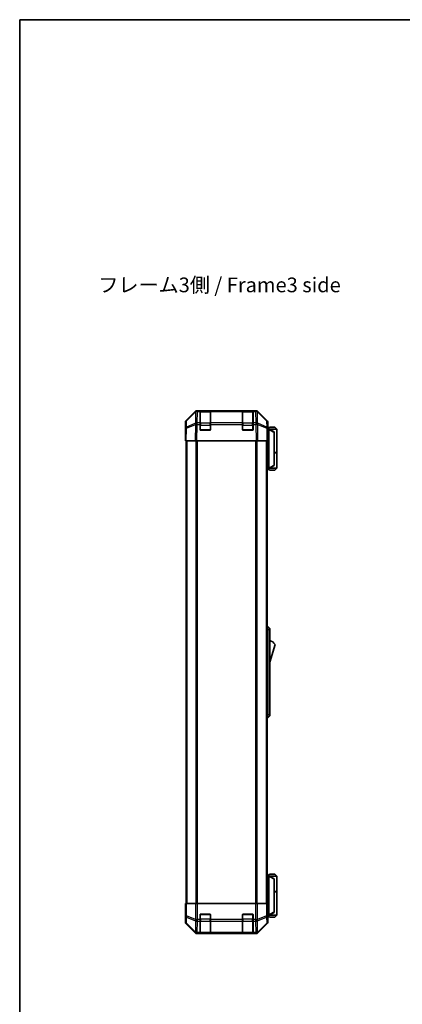
# Model space of a CAD drawing. Units: millimetres. Extents: x 0 to 6883, y -23 to 1265.
# Drawn here: x 1574 to 1866, y 511 to 1265 of the extents above; entities that cross this region are included whole.
import ezdxf

# ---------------------------------------------------------------- set-up
doc = ezdxf.new("R2010")
doc.units = ezdxf.units.MM
doc.header["$LTSCALE"] = 4
for name, color, linetype, lineweight in [('Border (ISO)', 7, 'Continuous', 35), ('Symbol (ISO)', 7, 'Continuous', 18), ('Visible (ISO)', 7, 'Continuous', 35), ('Visible Narrow (ISO)', 7, 'Continuous', 25)]:
    doc.layers.add(name, color=color, linetype=linetype, lineweight=lineweight)
doc.styles.add('Note Text (TK)', font='txt')

# ---------------------------------------------------------------- blocks, each defined once
blk = doc.blocks.new('図面枠 tk図枠')
at = {"layer": 'Border (ISO)'}
for q in [(405.5, 289), (14.5, 8)]:
    blk.add_line((14.5, 289), q, dxfattribs=at)

msp = doc.modelspace()

# ---------------------------------------------------------------- linework, layer by layer
at = {"layer": 'Visible (ISO)'}
for p, q in [((1701.2525, 957.9971), (1708.0824, 964.827)), ((1708.478, 964.8326), (1701.5123, 957.9874)), ((1708.4847, 964.8392), (1708.478, 964.8326)), ((1709.4964, 965.4127), (1709.8865, 965.4127)), ((1711.8668, 965.4127), (1709.8865, 965.4127)), ((1712.3668, 965.4127), (1711.8668, 965.4127)), ((1711.8668, 965.4127), (1711.8668, 964.8269)), ((1711.8668, 956.215), (1711.8668, 964.8269)), ((1719.5668, 965.2127), (1712.1668, 965.2127)), ((1712.3668, 965.4127), (1719.3668, 965.4127)), ((1719.8668, 965.4127), (1719.3668, 965.4127)), ((1719.8668, 964.8269), (1719.8668, 965.4127)), ((1744.3668, 965.4127), (1719.8668, 965.4127)), ((1719.8668, 964.8269), (1719.8668, 956.215)), ((1744.8668, 965.4127), (1744.3668, 965.4127)), ((1744.3668, 965.4127), (1744.3668, 964.8269)), ((1744.3668, 956.215), (1744.3668, 964.8269)), ((1752.0668, 965.2127), (1744.6668, 965.2127)), ((1744.8668, 965.4127), (1751.8668, 965.4127)), ((1752.3668, 965.4127), (1751.8668, 965.4127)), ((1754.3471, 965.4127), (1752.3668, 965.4127)), ((1752.3668, 964.8269), (1752.3668, 965.4127)), ((1752.3668, 964.8269), (1752.3668, 956.215)), ((1754.3471, 965.4127), (1754.7372, 965.4127)), ((1755.7556, 964.8326), (1755.7489, 964.8392)), ((1762.7214, 957.9874), (1755.7556, 964.8326)), ((1756.1513, 964.827), (1762.9812, 957.9971)), ((1700.6668, 947.4127), (1700.6668, 956.5831)), ((1700.9144, 956.5958), (1700.833, 951.9343)), ((1763.4006, 951.9343), (1763.3192, 956.5958)), ((1763.5668, 951.4127), (1763.5668, 956.5831)), ((1700.833, 951.9343), (1700.6668, 942.4127)), ((1711.8668, 956.215), (1711.8668, 954.8357)), ((1711.8668, 950.9127), (1711.8668, 954.8357)), ((1719.3668, 950.4127), (1712.3668, 950.4127)), ((1719.8668, 954.8357), (1719.8668, 956.215)), ((1719.8668, 954.8357), (1719.8668, 950.9127)), ((1744.3668, 956.215), (1744.3668, 954.8357)), ((1744.3668, 950.9127), (1744.3668, 954.8357)), ((1751.8668, 950.4127), (1744.8668, 950.4127)), ((1752.3668, 954.8357), (1752.3668, 956.215)), ((1752.3668, 954.8357), (1752.3668, 950.9127)), ((1763.5668, 942.4127), (1763.4006, 951.9343)), ((1763.4097, 951.4127), (1763.5668, 951.4127)), ((1764.5664, 951.2127), (1763.4132, 951.2127)), ((1765.0668, 952.7127), (1763.5668, 951.2127)), ((1764.5664, 951.2127), (1764.5668, 951.2127)), ((1770.5668, 951.2127), (1764.5668, 951.2127)), ((1768.5668, 949.2127), (1764.5668, 951.2127)), ((1764.5668, 950.7127), (1764.5668, 921.9127)), ((1765.0668, 952.7127), (1769.0668, 952.7127)), ((1768.5668, 949.2127), (1768.5668, 948.8489)), ((1769.0668, 952.7127), (1770.5668, 951.2127)), ((1770.5668, 951.2127), (1770.5668, 933.4127)), ((1700.6668, 947.4127), (1700.7541, 947.4127)), ((1701.2525, 942.4127), (1700.6668, 942.4127)), ((1701.1668, 942.4127), (1701.1668, 588.4127)), ((1701.2525, 942.4127), (1708.0824, 942.4127)), ((1709.4964, 942.4127), (1708.0824, 942.4127)), ((1709.4964, 942.4127), (1754.7372, 942.4127)), ((1756.1513, 942.4127), (1754.7372, 942.4127)), ((1756.1513, 942.4127), (1762.9812, 942.4127)), ((1763.5668, 942.4127), (1762.9812, 942.4127)), ((1763.0668, 942.4127), (1763.0668, 588.4127)), ((1768.5668, 923.7765), (1768.5668, 948.8489)), ((1768.5668, 933.4127), (1770.5668, 933.4127)), ((1768.5668, 933.2127), (1770.5668, 933.2127)), ((1770.0668, 933.2127), (1770.0668, 933.4127)), ((1770.5668, 933.2127), (1770.5668, 921.4127)), ((1763.0668, 921.4127), (1764.5664, 921.4127)), ((1765.0668, 919.9127), (1763.5668, 921.4127)), ((1764.5668, 921.4127), (1764.5664, 921.4127)), ((1764.5668, 921.4127), (1768.5668, 923.4127)), ((1764.5668, 921.4127), (1770.5668, 921.4127)), ((1769.0668, 919.9127), (1765.0668, 919.9127)), ((1768.5668, 923.7765), (1768.5668, 923.4127)), ((1769.0668, 919.9127), (1770.5668, 921.4127)), ((1763.0668, 800.4127), (1763.5668, 800.4127)), ((1763.5668, 797.9127), (1763.5668, 800.4127)), ((1763.5668, 800.4127), (1765.1668, 798.9127)), ((1765.1668, 798.9127), (1765.1668, 797.9127)), ((1763.5668, 797.9127), (1763.5668, 732.9127)), ((1765.1668, 732.9127), (1765.1668, 797.9127)), ((1765.1668, 773.1627), (1769.1668, 786.6627)), ((1763.5668, 730.4127), (1763.5668, 732.9127)), ((1763.5668, 730.4127), (1765.1668, 731.9127)), ((1765.1668, 732.9127), (1765.1668, 731.9127)), ((1763.0668, 730.4127), (1763.5668, 730.4127)), ((1765.0668, 610.9127), (1763.5668, 609.4127)), ((1769.0668, 610.9127), (1765.0668, 610.9127)), ((1769.0668, 610.9127), (1770.5668, 609.4127)), ((1764.5664, 609.4127), (1763.0668, 609.4127)), ((1764.5664, 609.4127), (1764.5668, 609.4127)), ((1768.5668, 607.4127), (1764.5668, 609.4127)), ((1764.5668, 609.4127), (1770.5668, 609.4127)), ((1764.5668, 580.1127), (1764.5668, 608.9127)), ((1768.5668, 607.4127), (1768.5668, 607.0489)), ((1768.5668, 607.0489), (1768.5668, 581.9765)), ((1770.5668, 609.4127), (1770.5668, 597.6127)), ((1768.5668, 597.6127), (1770.5668, 597.6127)), ((1768.5668, 597.4127), (1770.5668, 597.4127)), ((1770.0668, 597.4127), (1770.0668, 597.6127)), ((1770.5668, 597.4127), (1770.5668, 579.6127)), ((1700.9144, 588.4127), (1700.7541, 588.4127)), ((1700.7541, 588.4127), (1700.7541, 585.4127)), ((1700.9144, 588.4127), (1701.5123, 588.4127)), ((1708.4847, 588.4127), (1701.5123, 588.4127)), ((1708.4847, 588.4127), (1709.8865, 588.4127)), ((1709.8865, 588.4127), (1754.3471, 588.4127)), ((1754.3471, 588.4127), (1755.7489, 588.4127)), ((1762.7214, 588.4127), (1755.7489, 588.4127)), ((1762.7214, 588.4127), (1763.3192, 588.4127)), ((1763.3192, 588.4127), (1763.4097, 588.4127)), ((1763.4097, 584.4127), (1763.4097, 588.4127)), ((1700.6668, 583.4127), (1700.6668, 574.2423)), ((1700.7192, 583.4127), (1700.6668, 583.4127)), ((1712.3668, 580.4127), (1719.3668, 580.4127)), ((1744.8668, 580.4127), (1751.8668, 580.4127)), ((1764.5668, 579.6127), (1768.5668, 581.6127)), ((1768.5668, 581.9765), (1768.5668, 581.6127)), ((1701.2525, 572.8282), (1708.0824, 565.9983)), ((1711.8668, 576.2411), (1711.8668, 579.9127)), ((1711.8668, 576.2411), (1711.8668, 574.8269)), ((1711.8668, 566.215), (1711.8668, 574.8269)), ((1719.8668, 579.9127), (1719.8668, 576.2411)), ((1719.8668, 574.8269), (1719.8668, 576.2411)), ((1719.8668, 574.8269), (1719.8668, 566.215)), ((1744.3668, 576.2411), (1744.3668, 579.9127)), ((1744.3668, 576.2411), (1744.3668, 574.8269)), ((1744.3668, 566.215), (1744.3668, 574.8269)), ((1752.3668, 579.9127), (1752.3668, 576.2411)), ((1752.3668, 574.8269), (1752.3668, 576.2411)), ((1752.3668, 574.8269), (1752.3668, 566.215)), ((1756.1513, 565.9983), (1762.9812, 572.8282)), ((1763.4726, 579.6127), (1764.5664, 579.6127)), ((1763.5668, 579.4127), (1763.497, 579.4127)), ((1765.0668, 578.1127), (1763.5668, 579.6127)), ((1763.5668, 579.4127), (1763.5668, 574.2423)), ((1764.5668, 579.6127), (1764.5664, 579.6127)), ((1770.5668, 579.6127), (1764.5668, 579.6127)), ((1765.0668, 578.1127), (1769.0668, 578.1127)), ((1769.0668, 578.1127), (1770.5668, 579.6127)), ((1709.4964, 565.4127), (1754.7372, 565.4127)), ((1711.8668, 566.215), (1711.8668, 565.6295)), ((1711.8668, 565.561), (1711.8668, 565.6295)), ((1712.1668, 565.6127), (1719.5668, 565.6127)), ((1719.3668, 565.5523), (1712.3668, 565.5523)), ((1719.8668, 565.6295), (1719.8668, 566.215)), ((1719.8668, 565.6295), (1719.8668, 565.561)), ((1744.3668, 566.215), (1744.3668, 565.6295)), ((1744.3668, 565.561), (1744.3668, 565.6295)), ((1744.6668, 565.6127), (1752.0668, 565.6127)), ((1751.8668, 565.5523), (1744.8668, 565.5523)), ((1752.3668, 565.6295), (1752.3668, 566.215)), ((1752.3668, 565.6295), (1752.3668, 565.561))]:
    msp.add_line(p, q, dxfattribs=at)
for centre, radius, start, end in [((1709.8865, 963.4127), 2, 90, 134.5), ((1712.1668, 964.9127), 0.3, 90, 180), ((1719.5668, 964.9127), 0.3, 0, 90), ((1744.6668, 964.9127), 0.3, 90, 180), ((1752.0668, 964.9127), 0.3, 0, 90), ((1754.3471, 963.4127), 2, 45.5, 90), ((1702.9141, 956.5609), 2, 134.5, 179), ((1761.3196, 956.5609), 2, 1, 45.5), ((1712.3668, 950.9127), 0.5, 180, 270), ((1719.3668, 950.9127), 0.5, 270, 0), ((1744.8668, 950.9127), 0.5, 180, 270), ((1751.8668, 950.9127), 0.5, 270, 0), ((1762.9242, 782.5058), 7.5, 33.6588817, 72.601323), ((1712.3668, 579.9127), 0.5, 90, 180), ((1719.3668, 579.9127), 0.5, 0, 90), ((1744.8668, 579.9127), 0.5, 90, 180), ((1751.8668, 579.9127), 0.5, 0, 90), ((1712.1668, 565.9127), 0.3, 180, 270), ((1719.5668, 565.9127), 0.3, 270, 0), ((1744.6668, 565.9127), 0.3, 180, 270), ((1752.0668, 565.9127), 0.3, 270, 0)]:
    msp.add_arc(centre, radius, start, end, dxfattribs=at)
for centre, major_axis, ratio, start_param, end_param in [((1709.497, 963.4124), (-1.4146, 1.4146), 0.99969546, 5.49793944, 6.28318531), ((1754.7366, 963.4124), (1.4146, 1.4146), 0.99969546, 0, 0.78524587), ((1702.6671, 956.5825), (-1.4146, 1.4146), 0.99969546, 0, 0.78524587), ((1761.5665, 956.5825), (1.4146, 1.4146), 0.99969546, 5.49793944, 6.28318531), ((1763.497, 946.4127), (0, 5), 0.01745506, 0, 0.28379411), ((1764.9668, 950.7127), (0, 0.5), 0.8, 1.3090421, 1.57079633), ((1700.7192, 945.4127), (0, -2), 0.01745506, 2.35619449, 3.14159265), ((1764.9668, 921.9127), (0, 0.5), 0.8, 1.57079633, 1.83255055), ((1764.9668, 608.9127), (0, 0.5), 0.8, 1.3090421, 1.57079633), ((1700.7192, 585.4127), (0, 2), 0.01745506, 3.14159265, 4.71238898), ((1763.497, 584.4127), (0, -5), 0.01745506, 4.71238898, 6.28318531), ((1764.9668, 580.1127), (0, 0.5), 0.8, 1.57079633, 1.83255055), ((1702.6671, 574.2429), (-1.4146, -1.4146), 0.99969546, 5.49793944, 6.28318531), ((1761.5665, 574.2429), (1.4146, -1.4146), 0.99969546, 0, 0.78524587), ((1709.497, 567.413), (-1.4146, -1.4146), 0.99969546, 0, 0.78524587), ((1712.3668, 565.561), (0.5, 0), 0.01745506, 3.14159265, 4.71238898), ((1719.3668, 565.561), (0.5, 0), 0.01745506, 4.71238898, 6.28318531), ((1744.8668, 565.561), (0.5, 0), 0.01745506, 3.14159265, 4.71238898), ((1751.8668, 565.561), (0.5, 0), 0.01745506, 4.71238898, 6.28318531), ((1754.7366, 567.413), (1.4146, -1.4146), 0.99969546, 5.49793944, 6.28318531)]:
    msp.add_ellipse(centre, major_axis=major_axis, ratio=ratio, start_param=start_param, end_param=end_param, dxfattribs=at)
for points, knots in [([(1764.5804, 950.8421), (1764.5924, 950.8978), (1764.5988, 950.9512), (1764.6023, 951.0482), (1764.5992, 951.0903), (1764.5885, 951.1528), (1764.5817, 951.175), (1764.5694, 951.2059), (1764.5645, 951.2127), (1764.5664, 951.2127)], [0, 0, 0, 0, 0.017679627, 0.017679627, 0.0355589348, 0.0355589348, 0.0508197319, 0.0508197319, 0.0670873169, 0.0670873169, 0.0670873169, 0.0670873169]), ([(1764.5664, 921.4127), (1764.5647, 921.4127), (1764.5686, 921.4182), (1764.5809, 921.4475), (1764.5901, 921.4754), (1764.6003, 921.5501), (1764.6023, 921.5901), (1764.5979, 921.6812), (1764.5916, 921.7312), (1764.5804, 921.7833)], [0, 0, 0, 0, 0.0129194231, 0.0129194231, 0.0292235169, 0.0292235169, 0.0422861714, 0.0422861714, 0.0554565223, 0.0554565223, 0.0554565223, 0.0554565223]), ([(1764.5804, 609.0421), (1764.5924, 609.0978), (1764.5988, 609.1512), (1764.6023, 609.2482), (1764.5992, 609.2903), (1764.5885, 609.3528), (1764.5817, 609.375), (1764.5694, 609.4059), (1764.5645, 609.4127), (1764.5664, 609.4127)], [0, 0, 0, 0, 0.017679627, 0.017679627, 0.0355589348, 0.0355589348, 0.0508197319, 0.0508197319, 0.0670873169, 0.0670873169, 0.0670873169, 0.0670873169]), ([(1764.5664, 579.6127), (1764.5647, 579.6127), (1764.5686, 579.6182), (1764.5809, 579.6475), (1764.5901, 579.6754), (1764.6003, 579.7501), (1764.6023, 579.7901), (1764.5979, 579.8812), (1764.5916, 579.9312), (1764.5804, 579.9833)], [0, 0, 0, 0, 0.0129194231, 0.0129194231, 0.0292235169, 0.0292235169, 0.0422861714, 0.0422861714, 0.0554565223, 0.0554565223, 0.0554565223, 0.0554565223])]:
    msp.add_open_spline(points, degree=3, knots=knots, dxfattribs=at)
at = {"layer": 'Visible Narrow (ISO)'}
for p, q in [((1701.5087, 957.5793), (1708.4745, 964.4245)), ((1708.4745, 964.4245), (1708.3243, 955.8192)), ((1709.7296, 956.215), (1709.8798, 964.8203)), ((1709.8798, 964.8203), (1709.8865, 964.8269)), ((1709.8865, 964.8269), (1709.8865, 965.4127)), ((1709.8865, 964.8269), (1711.8668, 964.8269)), ((1712.1668, 965.2127), (1712.1668, 964.6269)), ((1712.1668, 955.7985), (1712.1668, 964.6269)), ((1712.1668, 964.6269), (1719.5668, 964.6269)), ((1712.3668, 965.2127), (1712.3668, 965.4127)), ((1719.3668, 965.4127), (1719.3668, 965.2127)), ((1719.5668, 964.6269), (1719.5668, 965.2127)), ((1719.5668, 964.6269), (1719.5668, 955.7985)), ((1719.8668, 964.8269), (1744.3668, 964.8269)), ((1744.6668, 965.2127), (1744.6668, 964.6269)), ((1744.6668, 955.7985), (1744.6668, 964.6269)), ((1744.6668, 964.6269), (1752.0668, 964.6269)), ((1744.8668, 965.2127), (1744.8668, 965.4127)), ((1751.8668, 965.4127), (1751.8668, 965.2127)), ((1752.0668, 964.6269), (1752.0668, 965.2127)), ((1752.0668, 964.6269), (1752.0668, 955.7985)), ((1752.3668, 964.8269), (1754.3471, 964.8269)), ((1754.3471, 965.4127), (1754.3471, 964.8269)), ((1754.3471, 964.8269), (1754.3538, 964.8203)), ((1754.3538, 964.8203), (1754.504, 956.215)), ((1755.9094, 955.8192), (1755.7592, 964.4245)), ((1755.7592, 964.4245), (1762.7249, 957.5793)), ((1701.4274, 952.9179), (1701.5087, 957.5793)), ((1762.7249, 957.5793), (1762.8063, 952.9179)), ((1701.2525, 942.4127), (1701.4189, 951.9488)), ((1701.4189, 951.9488), (1708.2991, 954.8266)), ((1708.3075, 955.7957), (1701.4274, 952.9179)), ((1708.2991, 954.8266), (1708.0824, 942.4127)), ((1708.3243, 955.8192), (1708.3075, 955.7957)), ((1709.4964, 942.4127), (1709.7128, 954.8121)), ((1709.7128, 954.8121), (1709.7296, 954.8357)), ((1711.8668, 956.215), (1709.7296, 956.215)), ((1709.7296, 954.8357), (1709.7296, 956.215)), ((1709.7296, 954.8357), (1711.8668, 954.8357)), ((1712.1668, 954.3842), (1711.8668, 954.3842)), ((1711.9086, 950.7127), (1712.1668, 950.7127)), ((1712.1668, 955.7985), (1712.1668, 954.3842)), ((1719.5668, 955.7985), (1712.1668, 955.7985)), ((1712.1668, 950.7127), (1712.1668, 954.3842)), ((1712.1668, 954.3842), (1719.5668, 954.3842)), ((1712.1668, 950.7127), (1712.1668, 950.4544)), ((1719.5668, 950.7127), (1712.1668, 950.7127)), ((1719.5668, 954.3842), (1719.5668, 955.7985)), ((1719.8668, 954.3842), (1719.5668, 954.3842)), ((1719.5668, 954.3842), (1719.5668, 950.7127)), ((1719.5668, 950.7127), (1719.8251, 950.7127)), ((1719.5668, 950.4544), (1719.5668, 950.7127)), ((1744.3668, 956.215), (1719.8668, 956.215)), ((1719.8668, 954.8357), (1744.3668, 954.8357)), ((1744.6668, 954.3842), (1744.3668, 954.3842)), ((1744.4086, 950.7127), (1744.6668, 950.7127)), ((1744.6668, 955.7985), (1744.6668, 954.3842)), ((1752.0668, 955.7985), (1744.6668, 955.7985)), ((1744.6668, 950.7127), (1744.6668, 954.3842)), ((1744.6668, 954.3842), (1752.0668, 954.3842)), ((1744.6668, 950.7127), (1744.6668, 950.4544)), ((1752.0668, 950.7127), (1744.6668, 950.7127)), ((1752.0668, 954.3842), (1752.0668, 955.7985)), ((1752.3668, 954.3842), (1752.0668, 954.3842)), ((1752.0668, 954.3842), (1752.0668, 950.7127)), ((1752.0668, 950.7127), (1752.3251, 950.7127)), ((1752.0668, 950.4544), (1752.0668, 950.7127)), ((1754.504, 956.215), (1752.3668, 956.215)), ((1752.3668, 954.8357), (1754.504, 954.8357)), ((1754.504, 956.215), (1754.504, 954.8357)), ((1754.504, 954.8357), (1754.5208, 954.8121)), ((1754.5208, 954.8121), (1754.7372, 942.4127)), ((1755.9261, 955.7957), (1755.9094, 955.8192)), ((1762.8063, 952.9179), (1755.9261, 955.7957)), ((1756.1513, 942.4127), (1755.9346, 954.8266)), ((1755.9346, 954.8266), (1762.8147, 951.9488)), ((1762.8147, 951.9488), (1762.9812, 942.4127)), ((1763.4219, 950.7127), (1764.5668, 950.7127)), ((1764.5804, 950.8421), (1768.5668, 948.8489)), ((1701.7526, 942.4127), (1701.7526, 588.4127)), ((1708.581, 942.4127), (1708.581, 588.4127)), ((1709.9952, 588.4127), (1709.9952, 942.4127)), ((1754.2384, 942.4127), (1754.2384, 588.4127)), ((1755.6526, 588.4127), (1755.6526, 942.4127)), ((1762.481, 942.4127), (1762.481, 588.4127)), ((1764.5668, 921.9127), (1763.0668, 921.9127)), ((1768.5668, 923.7765), (1764.5804, 921.7833)), ((1763.0668, 797.9127), (1763.5668, 797.9127)), ((1763.5668, 797.9127), (1765.1668, 797.9127)), ((1763.0668, 732.9127), (1763.5668, 732.9127)), ((1763.5668, 732.9127), (1765.1668, 732.9127)), ((1763.0668, 608.9127), (1764.5668, 608.9127)), ((1764.5804, 609.0421), (1768.5668, 607.0489)), ((1700.9144, 588.4127), (1700.9144, 579.0699)), ((1701.5123, 579.0699), (1701.5123, 588.4127)), ((1708.4847, 588.4127), (1708.4847, 576.2411)), ((1709.8865, 576.2411), (1709.8865, 588.4127)), ((1754.3471, 588.4127), (1754.3471, 576.2411)), ((1755.7489, 576.2411), (1755.7489, 588.4127)), ((1762.7214, 588.4127), (1762.7214, 579.0699)), ((1763.3192, 579.0699), (1763.3192, 588.4127)), ((1712.1668, 580.1127), (1711.9086, 580.1127)), ((1712.1668, 580.3709), (1712.1668, 580.1127)), ((1712.1668, 580.1127), (1719.5668, 580.1127)), ((1712.1668, 576.4411), (1712.1668, 580.1127)), ((1719.5668, 580.1127), (1719.5668, 580.3709)), ((1719.8251, 580.1127), (1719.5668, 580.1127)), ((1719.5668, 580.1127), (1719.5668, 576.4411)), ((1744.6668, 580.1127), (1744.4086, 580.1127)), ((1744.6668, 580.3709), (1744.6668, 580.1127)), ((1744.6668, 580.1127), (1752.0668, 580.1127)), ((1744.6668, 576.4411), (1744.6668, 580.1127)), ((1752.0668, 580.1127), (1752.0668, 580.3709)), ((1752.3251, 580.1127), (1752.0668, 580.1127)), ((1752.0668, 580.1127), (1752.0668, 576.4411)), ((1764.5668, 580.1127), (1763.4525, 580.1127)), ((1768.5668, 581.9765), (1764.5804, 579.9833)), ((1700.833, 574.4085), (1700.6668, 574.2423)), ((1700.9144, 579.0699), (1700.833, 574.4085)), ((1700.9144, 579.0699), (1701.5123, 579.0699)), ((1701.2525, 572.8282), (1701.4189, 572.9947)), ((1701.4189, 572.9947), (1708.2991, 566.215)), ((1701.4274, 573.4146), (1701.5087, 578.076)), ((1708.3075, 566.6349), (1701.4274, 573.4146)), ((1701.5087, 578.076), (1708.4745, 575.2407)), ((1708.478, 576.2345), (1701.5123, 579.0699)), ((1708.4745, 575.2407), (1708.3243, 566.6353)), ((1708.4847, 576.2411), (1708.478, 576.2345)), ((1708.4847, 576.2411), (1709.8865, 576.2411)), ((1709.7296, 566.215), (1709.8798, 574.8203)), ((1709.8798, 574.8203), (1709.8865, 574.8269)), ((1711.8668, 576.2411), (1709.8865, 576.2411)), ((1709.8865, 574.8269), (1709.8865, 576.2411)), ((1709.8865, 574.8269), (1711.8668, 574.8269)), ((1712.1668, 576.4411), (1711.8668, 576.4411)), ((1712.1668, 576.4411), (1712.1668, 575.0269)), ((1719.5668, 576.4411), (1712.1668, 576.4411)), ((1712.1668, 566.1985), (1712.1668, 575.0269)), ((1712.1668, 575.0269), (1719.5668, 575.0269)), ((1719.8668, 576.4411), (1719.5668, 576.4411)), ((1719.5668, 575.0269), (1719.5668, 576.4411)), ((1719.5668, 575.0269), (1719.5668, 566.1985)), ((1744.3668, 576.2411), (1719.8668, 576.2411)), ((1719.8668, 574.8269), (1744.3668, 574.8269)), ((1744.6668, 576.4411), (1744.3668, 576.4411)), ((1744.6668, 576.4411), (1744.6668, 575.0269)), ((1752.0668, 576.4411), (1744.6668, 576.4411)), ((1744.6668, 566.1985), (1744.6668, 575.0269)), ((1744.6668, 575.0269), (1752.0668, 575.0269)), ((1752.3668, 576.4411), (1752.0668, 576.4411)), ((1752.0668, 575.0269), (1752.0668, 576.4411)), ((1752.0668, 575.0269), (1752.0668, 566.1985)), ((1754.3471, 576.2411), (1752.3668, 576.2411)), ((1752.3668, 574.8269), (1754.3471, 574.8269)), ((1754.3471, 576.2411), (1754.3471, 574.8269)), ((1754.3471, 576.2411), (1755.7489, 576.2411)), ((1754.3471, 574.8269), (1754.3538, 574.8203)), ((1754.3538, 574.8203), (1754.504, 566.215)), ((1755.7556, 576.2345), (1755.7489, 576.2411)), ((1762.7214, 579.0699), (1755.7556, 576.2345)), ((1755.7592, 575.2407), (1762.7249, 578.076)), ((1755.9094, 566.6353), (1755.7592, 575.2407)), ((1762.8063, 573.4146), (1755.9261, 566.6349)), ((1755.9346, 566.215), (1762.8147, 572.9947)), ((1762.7214, 579.0699), (1763.3192, 579.0699)), ((1762.7249, 578.076), (1762.8063, 573.4146)), ((1762.8147, 572.9947), (1762.9812, 572.8282)), ((1763.4006, 574.4085), (1763.3192, 579.0699)), ((1763.5668, 574.2423), (1763.4006, 574.4085)), ((1708.2991, 566.215), (1708.0824, 565.9983)), ((1708.3243, 566.6353), (1708.3075, 566.6349)), ((1709.4964, 565.4127), (1709.7128, 565.6291)), ((1709.7128, 565.6291), (1709.7296, 565.6295)), ((1711.8668, 566.215), (1709.7296, 566.215)), ((1709.7296, 565.6295), (1709.7296, 566.215)), ((1709.7296, 565.6295), (1711.8668, 565.6295)), ((1712.1668, 566.1985), (1712.1668, 565.6127)), ((1719.5668, 566.1985), (1712.1668, 566.1985)), ((1712.3668, 565.5523), (1712.3668, 565.6127)), ((1719.3668, 565.6127), (1719.3668, 565.5523)), ((1719.5668, 565.6127), (1719.5668, 566.1985)), ((1744.3668, 566.215), (1719.8668, 566.215)), ((1719.8668, 565.6295), (1744.3668, 565.6295)), ((1744.6668, 566.1985), (1744.6668, 565.6127)), ((1752.0668, 566.1985), (1744.6668, 566.1985)), ((1744.8668, 565.5523), (1744.8668, 565.6127)), ((1751.8668, 565.6127), (1751.8668, 565.5523)), ((1752.0668, 565.6127), (1752.0668, 566.1985)), ((1754.504, 566.215), (1752.3668, 566.215)), ((1752.3668, 565.6295), (1754.504, 565.6295)), ((1754.504, 566.215), (1754.504, 565.6295)), ((1754.504, 565.6295), (1754.5208, 565.6291)), ((1754.5208, 565.6291), (1754.7372, 565.4127)), ((1755.9261, 566.6349), (1755.9094, 566.6353)), ((1756.1513, 565.9983), (1755.9346, 566.215))]:
    msp.add_line(p, q, dxfattribs=at)
for centre, major_axis, ratio, start_param, end_param in [((1709.8798, 963.4061), (-1.4018, 1.4265), 0.27881333, 0, 0.54388338), ((1709.8798, 963.4061), (1.9997, -0.0349), 0.70705293, 1.58313735, 2.362365), ((1709.8798, 963.4061), (-1.4018, 1.4265), 0.57396196, 5.24101135, 6.28318531), ((1709.8865, 963.4127), (-1.4018, 1.4265), 0.57396196, 5.24101135, 6.28318531), ((1712.1668, 964.4148), (-0.3, 0), 0.70710678, 4.71238898, 6.28318531), ((1719.5668, 964.4148), (0.3, 0), 0.70710678, 0, 1.57079633), ((1744.6668, 964.4148), (-0.3, 0), 0.70710678, 4.71238898, 6.28318531), ((1752.0668, 964.4148), (0.3, 0), 0.70710678, 0, 1.57079633), ((1754.3471, 963.4127), (1.4018, 1.4265), 0.57396196, 0, 1.04217396), ((1754.3538, 963.4061), (1.4018, 1.4265), 0.57396196, 0, 1.04217396), ((1754.3538, 963.4061), (1.9997, 0.0349), 0.70705293, 0.77922765, 1.5584553), ((1754.3538, 963.4061), (1.4018, 1.4265), 0.27881333, 5.73930193, 6.28318531), ((1702.9141, 956.5609), (-1.9997, 0.0349), 0.70705293, 5.50395766, 6.28318531), ((1702.9141, 956.5609), (-1.4018, 1.4265), 0.27881333, 0, 0.54388338), ((1761.3196, 956.5609), (1.4018, 1.4265), 0.27881333, 5.73930193, 6.28318531), ((1761.3196, 956.5609), (1.9997, 0.0349), 0.70705293, 0, 0.77922765), ((1702.8327, 951.8994), (-1.9997, 0.0349), 0.70705293, 5.50395766, 6.28318531), ((1702.8327, 951.8994), (-1.9997, 0.0349), 0.01744975, 5.49793944, 6.28318531), ((1702.8327, 951.8994), (0.7718, -1.8451), 0.67266741, 3.87795161, 4.41236615), ((1709.7128, 954.7772), (-0.7718, 1.8451), 0.67266741, 0.73635896, 1.2707735), ((1709.7128, 954.7772), (1.9997, -0.0349), 0.01744975, 1.57110091, 2.35634678), ((1709.7128, 954.7772), (1.629, -1.1604), 0.01421551, 1.58092204, 2.62146225), ((1709.7296, 954.8008), (-1.9997, 0.0349), 0.70705293, 4.72473001, 5.50395766), ((1709.7296, 954.8008), (1.629, -1.1604), 0.01421551, 1.58092204, 2.62146225), ((1712.1668, 955.5863), (-0.3, 0), 0.70710678, 4.71238898, 6.28318531), ((1719.5668, 955.5863), (0.3, 0), 0.70710678, 0, 1.57079633), ((1744.6668, 955.5863), (-0.3, 0), 0.70710678, 4.71238898, 6.28318531), ((1752.0668, 955.5863), (0.3, 0), 0.70710678, 0, 1.57079633), ((1754.504, 954.8008), (-1.9997, -0.0349), 0.70705293, 3.9208203, 4.70004795), ((1754.504, 954.8008), (1.629, 1.1604), 0.01421551, 0.52013041, 1.56067061), ((1754.5208, 954.7772), (-1.629, -1.1604), 0.01421551, 3.66172306, 4.70226326), ((1754.5208, 954.7772), (1.9997, 0.0349), 0.01744975, 0.78524587, 1.57049174), ((1754.5208, 954.7772), (-0.7718, -1.8451), 0.67266741, 1.87081915, 2.4052337), ((1761.4009, 951.8994), (0.7718, 1.8451), 0.67266741, 5.01241181, 5.54682635), ((1761.4009, 951.8994), (1.9997, 0.0349), 0.70705293, 0, 0.77922765), ((1761.4009, 951.8994), (1.9997, 0.0349), 0.01744975, 0, 0.78524587), ((1702.8327, 574.4085), (-1.9997, 0.0349), 0.70705293, 0.02468206, 0.80390971), ((1702.8327, 574.4085), (1.4142, -1.4142), 0.99969546, 3.92714311, 4.71238898), ((1702.9141, 579.0699), (-1.9997, 0.0349), 0.70705293, 0.02468206, 0.80390971), ((1702.8327, 574.4085), (-1.4038, -1.4246), 0.28553037, 5.72301828, 6.25743282), ((1702.9141, 579.0699), (-0.754, -1.8524), 0.67311493, 4.97981512, 5.5236985), ((1709.8798, 576.2345), (0.754, 1.8524), 0.67311493, 1.83822247, 2.38210585), ((1709.8798, 576.2345), (1.9997, -0.0349), 0.70705293, 3.94550236, 4.72473001), ((1709.8798, 576.2345), (1.4018, -1.4265), 0.57396196, 4.19883739, 5.24101135), ((1709.8865, 576.2411), (1.4018, -1.4265), 0.57396196, 4.19883739, 5.24101135), ((1712.1668, 575.239), (-0.3, 0), 0.70710678, 0, 1.57079633), ((1719.5668, 575.239), (0.3, 0), 0.70710678, 4.71238898, 6.28318531), ((1744.6668, 575.239), (-0.3, 0), 0.70710678, 0, 1.57079633), ((1752.0668, 575.239), (0.3, 0), 0.70710678, 4.71238898, 6.28318531), ((1754.3471, 576.2411), (-1.4018, -1.4265), 0.57396196, 1.04217396, 2.08434792), ((1754.3538, 576.2345), (-1.4018, -1.4265), 0.57396196, 1.04217396, 2.08434792), ((1754.3538, 576.2345), (1.9997, 0.0349), 0.70705293, 4.70004795, 5.4792756), ((1754.3538, 576.2345), (0.754, -1.8524), 0.67311493, 0.75948681, 1.30337019), ((1761.3196, 579.0699), (-0.754, 1.8524), 0.67311493, 3.90107946, 4.44496284), ((1761.3196, 579.0699), (1.9997, 0.0349), 0.70705293, 5.4792756, 6.25850325), ((1761.4009, 574.4085), (1.9997, 0.0349), 0.70705293, 5.4792756, 6.25850325), ((1761.4009, 574.4085), (1.4038, -1.4246), 0.28553037, 0.02575248, 0.56016703), ((1761.4009, 574.4085), (1.4142, 1.4142), 0.99969546, 4.71238898, 5.49763485), ((1709.7128, 567.6288), (-1.4038, -1.4246), 0.28553037, 5.72301828, 6.25743282), ((1709.7128, 567.6288), (1.4142, -1.4142), 0.99969546, 4.71238898, 5.49763485), ((1709.7128, 567.6288), (0.049, -1.9994), 0.81440578, 5.21256555, 6.25310575), ((1709.7296, 567.6292), (0.049, -1.9994), 0.81440578, 5.21256555, 6.25310575), ((1709.7296, 567.6292), (-1.9997, 0.0349), 0.70705293, 0.80390971, 1.58313735), ((1712.1668, 566.4106), (-0.3, 0), 0.70710678, 0, 1.57079633), ((1719.5668, 566.4106), (0.3, 0), 0.70710678, 4.71238898, 6.28318531), ((1744.6668, 566.4106), (-0.3, 0), 0.70710678, 0, 1.57079633), ((1752.0668, 566.4106), (0.3, 0), 0.70710678, 4.71238898, 6.28318531), ((1754.504, 567.6292), (-0.049, -1.9994), 0.81440578, 0.03007955, 1.07061976), ((1754.504, 567.6292), (-1.9997, -0.0349), 0.70705293, 1.5584553, 2.33768295), ((1754.5208, 567.6288), (-0.049, -1.9994), 0.81440578, 0.03007955, 1.07061976), ((1754.5208, 567.6288), (1.4142, 1.4142), 0.99969546, 3.92714311, 4.71238898), ((1754.5208, 567.6288), (1.4038, -1.4246), 0.28553037, 0.02575248, 0.56016703)]:
    msp.add_ellipse(centre, major_axis=major_axis, ratio=ratio, start_param=start_param, end_param=end_param, dxfattribs=at)

# ---------------------------------------------------------------- block references
at = {"xscale": 4.5, "yscale": 4.5, "zscale": 4.5}
msp.add_blockref('図面枠 tk図枠', (1508.75, -36), dxfattribs=at)

# ---------------------------------------------------------------- texts
at = {"layer": 'Symbol (ISO)', "color": 7, "insert": (1634.1286, 1060.1751), "char_height": 11.25, "width": 193.15237, "attachment_point": 4, "line_spacing_factor": 1.5, "style": 'Note Text (TK)'}
msp.add_mtext('{フレーム3側 / Frame3 side}', dxfattribs=at)

doc.saveas('drawing.dxf')
